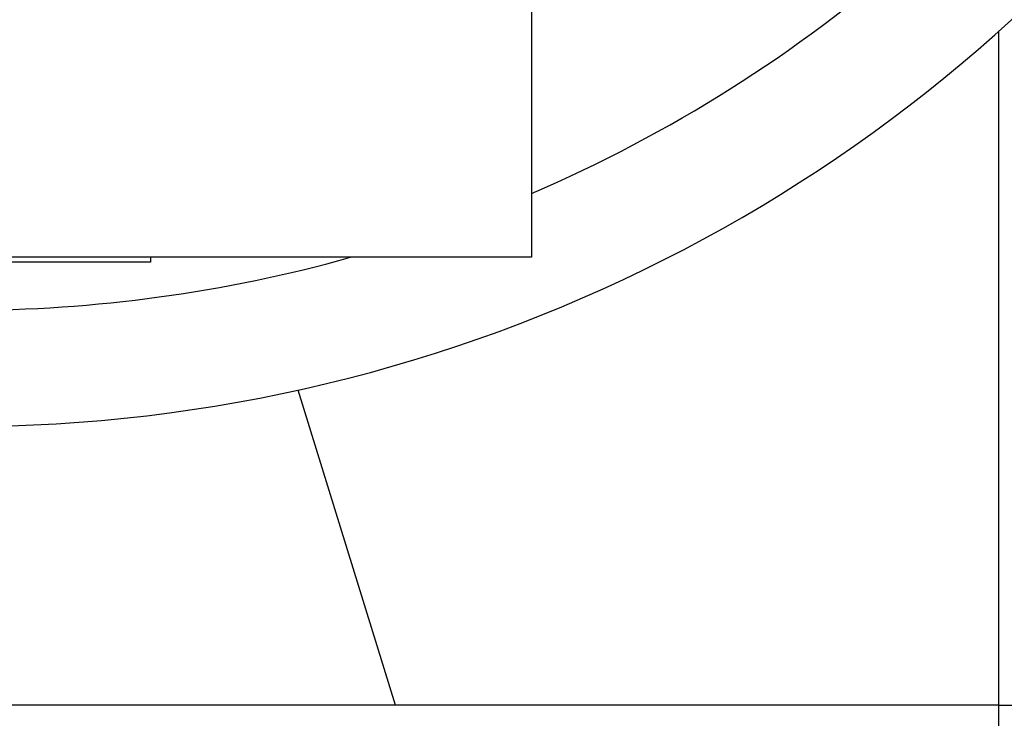
# Model space of a CAD drawing. Extents: x 6 to 331, y 72 to 284.
# Drawn here: x 281 to 303, y 95 to 110 of the extents above; entities that cross this region are included whole.
import ezdxf

# ---------------------------------------------------------------- set-up
doc = ezdxf.new("R2010")
doc.units = 0
doc.header["$LTSCALE"] = 0.125
doc.header["$MEASUREMENT"] = 0
doc.layers.get('DEFPOINTS').update_dxf_attribs({"linetype": 'CONTINUOUS'})
for name, color, linetype in [('0_OBJECT', 232, 'CONTINUOUS'), ('BURNER', 40, 'CONTINUOUS'), ('DIMENSIONS', 125, 'CONTINUOUS')]:
    doc.layers.add(name, color=color, linetype=linetype)
doc.styles.add('ROMANS', font='romans.shx')
doc.dimstyles.new('DIM', dxfattribs={"dimscale": 20, "dimtxt": 0.09375, "dimasz": 0.125, "dimexe": 0.0625, "dimexo": 0.0625, "dimgap": 0.09375, "dimtad": 0, "dimtih": 1, "dimtoh": 1, "dimdec": 6, "dimzin": 0, "dimdsep": 46, "dimlunit": 5, "dimtxsty": 'ROMANS', "dimcen": 0, "dimadec": 0, "dimazin": 0, "dimtfac": 0.87, "dimtdec": 6, "dimtix": 1, "dimtofl": 0, "dimtmove": 2, "dimatfit": 3, "dimfxl": 0, "dimtolj": 1, "dimtzin": 0, "dimarcsym": 0})

# ---------------------------------------------------------------- blocks, each defined once
blk = doc.blocks.new('*D17')
at = {"layer": 'DEFPOINTS', "color": 0, "transparency": 16777216}
for p in [(288.144, 170.682), (327.948, 170.682), (304.769, 87.189)]:
    blk.add_point(p, dxfattribs=at)
at = {"layer": 'DIMENSIONS', "color": 0, "lineweight": -2, "transparency": 16777216}
for p, q in [((289.394, 170.682), (329.198, 170.682)), ((327.948, 168.182), (327.948, 132.714)), ((327.948, 89.689), (327.948, 125.158)), ((306.019, 87.189), (329.198, 87.189))]:
    blk.add_line(p, q, dxfattribs=at)
at = {"layer": 'DIMENSIONS', "color": 0, "transparency": 16777216}
for points in [[(327.531, 168.182), (328.364, 168.182), (327.948, 170.682)], [(327.531, 89.689), (328.364, 89.689), (327.948, 87.189)]]:
    blk.add_solid(points, dxfattribs=at)
at = {"layer": 'DIMENSIONS', "color": 0, "transparency": 16777216, "insert": (327.948, 128.936), "char_height": 1.875, "attachment_point": 5, "style": 'ROMANS'}
blk.add_mtext('\\A1;83{\\H0.870000x;\\S1/2;}', dxfattribs=at)
blk = doc.blocks.new('*D19')
at = {"layer": 'DEFPOINTS', "color": 0, "transparency": 16777216}
for p in [(278.897, 122.438), (323.982, 122.438), (304.769, 87.189)]:
    blk.add_point(p, dxfattribs=at)
at = {"layer": 'DIMENSIONS', "color": 0, "lineweight": -2, "transparency": 16777216}
for p, q in [((280.147, 122.438), (325.232, 122.438)), ((323.982, 119.938), (323.982, 108.592)), ((323.982, 89.689), (323.982, 101.036)), ((306.019, 87.189), (325.232, 87.189))]:
    blk.add_line(p, q, dxfattribs=at)
at = {"layer": 'DIMENSIONS', "color": 0, "transparency": 16777216}
for points in [[(323.565, 119.938), (324.398, 119.938), (323.982, 122.438)], [(323.565, 89.689), (324.398, 89.689), (323.982, 87.189)]]:
    blk.add_solid(points, dxfattribs=at)
at = {"layer": 'DIMENSIONS', "color": 0, "transparency": 16777216, "insert": (323.982, 104.814), "char_height": 1.875, "attachment_point": 5, "style": 'ROMANS'}
blk.add_mtext('\\A1;35{\\H0.870000x;\\S1/4;}', dxfattribs=at)

msp = doc.modelspace()

# ---------------------------------------------------------------- linework, layer by layer
at = {"layer": '0_OBJECT'}
for p, q in [((302.5170314, 109.6861335), (302.5170314, 87.1893517)), ((289.5464432, 95.1893517), (287.4519785, 101.971428)), ((302.5170314, 95.1893517), (258.0292314, 95.1893517)), ((302.5170314, 95.1893517), (304.7692189, 95.1893517))]:
    msp.add_line(p, q, dxfattribs=at)
for radius, start, end in [(33.375, 225.2700684, 331.62147072), (30.875, 293.27681387, 329.08406145), (30.875, 270, 285.61142675)]:
    msp.add_arc((280.2692252, 134.5643517), radius, start, end, dxfattribs=at)
at = {"layer": 'BURNER'}
for p, q in [((292.4702162, 110.892483, 10.2498616), (292.4702162, 104.828364, 10.2498616)), ((292.2302162, 104.828364, 10.2498616), (268.3136498, 104.828364, 10.2498616)), ((284.2714664, 104.7250248, 10.2498616), (276.2714664, 104.7250248, 10.2498616)), ((284.2714664, 104.828364, 10.2498616), (284.2714664, 104.7250248, 10.2498616)), ((292.4702162, 104.828364, 10.2498616), (292.2302162, 104.828364, 10.2498616))]:
    msp.add_line(p, q, dxfattribs=at)

# ---------------------------------------------------------------- dimensions: what is measured, and where the dimension line sits
at = {"layer": 'DIMENSIONS'}
for base, p2, picture, middle in [((327.9477988, 170.6824017), (288.1442252, 170.6824017), '*D17', (327.9477988, 128.9358767)), ((323.9818267, 122.437985), (278.8971301, 122.437985), '*D19', (323.9818267, 104.8136683))]:
    dim = msp.add_linear_dim(base=base, p1=(304.7692189, 87.1893517), p2=p2, angle=90, dimstyle='DIM', dxfattribs=at)
    dim.commit()
    dim.dimension.update_dxf_attribs({"geometry": picture, "text_midpoint": middle})

doc.saveas('drawing.dxf')
